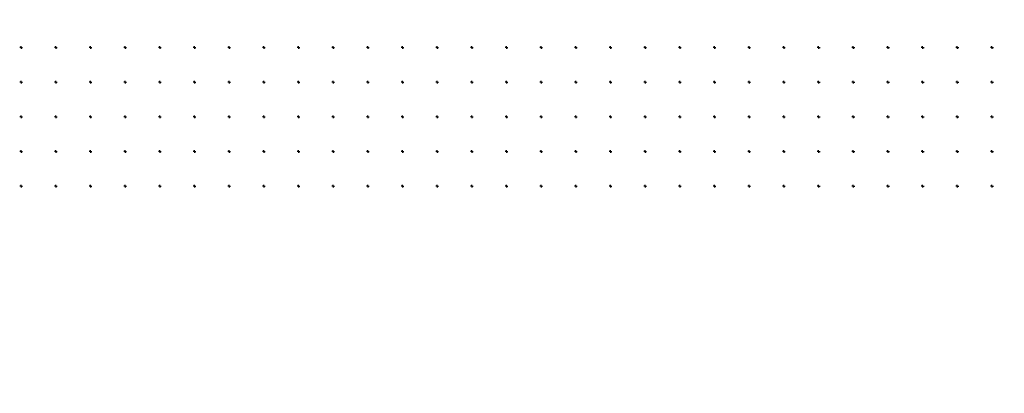
# Model space of a CAD drawing. Units: millimetres. Extents: x 371392 to 8559064, y 4752212 to 4845502.
# Drawn here: x 371392 to 377071, y 4838407 to 4840560 of the extents above; entities that cross this region are included whole.
import ezdxf

# ---------------------------------------------------------------- set-up
doc = ezdxf.new("R2010")
doc.units = ezdxf.units.MM
doc.header["$MEASUREMENT"] = 0
doc.layers.add('LAYER000', color=7, linetype='CONTINUOUS')
doc.layers.add('ramka', color=7, linetype='CONTINUOUS')

msp = doc.modelspace()

# ---------------------------------------------------------------- hatches: boundary and pattern name
at = {"layer": 'LAYER000', "linetype": 'Continuous', "true_color": 0x755c49}
h = msp.add_hatch(color=37, dxfattribs=at)
edge = h.paths.add_edge_path()
edge.add_line((374379.225, 4842593.382), (8556847.805, 4752743.102))
edge.add_line((374387.135, 4842615.477), (8556859.877, 4752780.127))
edge.add_line((374400.217, 4842652.161), (8556874.754, 4752825.756))
edge.add_line((374416.34, 4842697.37), (8556897.102, 4752894.301))
edge.add_line((374440.559, 4842765.283), (8556899.504, 4752899.699))
edge.add_line((374443.108, 4842770.614), (8556971.504, 4753120.602))
edge.add_line((374521.137, 4842989.483), (8556998.602, 4753203.801))
edge.add_line((374550.507, 4843071.917), (8557012.098, 4753245.336))
edge.add_line((374565.136, 4843113.07), (8557025.602, 4753286.898))
edge.add_line((374579.775, 4843154.251), (8557051.805, 4753367.102))
edge.add_line((374608.167, 4843233.715), (8557059.059, 4753389.363))
edge.add_line((374616.029, 4843255.771), (8557066.305, 4753411.602))
edge.add_line((374623.882, 4843277.806), (8557083.203, 4753463.602))
edge.add_line((374642.199, 4843329.328), (8557100.805, 4753517.801))
edge.add_line((374661.281, 4843383.03), (8557115.004, 4753561.801))
edge.add_line((374676.68, 4843426.629), (8557116.902, 4753568))
edge.add_line((374678.748, 4843432.774), (8557159.203, 4753697))
edge.add_line((374724.57, 4843560.579), (8557169.828, 4753729.48))
edge.add_line((374736.082, 4843592.759), (8557180.465, 4753761.996))
edge.add_line((374747.606, 4843624.975), (8557194.527, 4753804.973))
edge.add_line((374762.841, 4843667.555), (8557208.602, 4753848))
edge.add_line((374778.091, 4843710.184), (8557236.902, 4753934.5))
edge.add_line((374808.752, 4843795.885), (8557263.703, 4754016.398))
edge.add_line((374837.788, 4843877.026), (8557288.305, 4754091.398))
edge.add_line((374864.438, 4843951.332), (8557284.504, 4754092.602))
edge.add_line((374860.67, 4843952.64), (8556836.703, 4752722.199))
edge.add_line((374375.463, 4842594.884), (8556819.602, 4752689.699))
edge.add_line((374357.477, 4842562.862), (8556798.203, 4752660.898))
edge.add_line((374335.295, 4842534.654), (8556754.602, 4752616.199))
edge.add_line((374290.483, 4842491.163), (8556759.805, 4752589.699))
edge.add_line((374294.958, 4842464.527), (8556795.604, 4752648.996))
edge.add_line((374332.372, 4842522.827), (8556801.102, 4752658.102))
edge.add_line((374338.117, 4842531.78), (8556804.102, 4752662.199))
edge.add_line((374341.228, 4842535.794), (8556822.902, 4752687.5))
edge.add_line((374360.716, 4842560.573), (8556829.447, 4752699.882))
edge.add_line((374367.598, 4842572.772), (8556840.504, 4752720.801))
h = msp.add_hatch(color=37, dxfattribs=at)
edge = h.paths.add_edge_path()
edge.add_line((376566.539, 4842215.947), (8559041.804, 4752378.244))
edge.add_line((376570.52, 4842190.621), (8559059.203, 4752284.398))
edge.add_line((376585.344, 4842096.325), (8559064.305, 4752282.602))
edge.add_line((376590.395, 4842094.39), (8559041.703, 4752404.5))
edge.add_line((376571.139, 4842216.873), (8559019.902, 4752522.801))
edge.add_line((376552.585, 4842335.738), (8559006.902, 4752593))
edge.add_line((376541.511, 4842406.273), (8558997.504, 4752644))
edge.add_line((376533.512, 4842457.516), (8558983.703, 4752718.898))
edge.add_line((376521.767, 4842532.771), (8558973.004, 4752776.301))
edge.add_line((376512.643, 4842590.451), (8558950.703, 4752818.801))
edge.add_line((376491.513, 4842633.55), (8558905.203, 4752905.301))
edge.add_line((376448.395, 4842721.273), (8558861.004, 4752989.199))
edge.add_line((376406.506, 4842806.358), (8558828.203, 4753051.398))
edge.add_line((376375.419, 4842869.438), (8558745.504, 4753208.602))
edge.add_line((376297.049, 4843028.864), (8558741.805, 4753215.602))
edge.add_line((376293.542, 4843035.963), (8558689.402, 4753314.102))
edge.add_line((376243.853, 4843135.871), (8558680.504, 4753330.801))
edge.add_line((376235.414, 4843152.809), (8558625.504, 4753434.301))
edge.add_line((376183.264, 4843257.787), (8558578.203, 4753523.398))
edge.add_line((376138.417, 4843348.155), (8558546.805, 4753582.398))
edge.add_line((376108.644, 4843407.999), (8558528.305, 4753607.102))
edge.add_line((376090.826, 4843433.203), (8558437.902, 4753684.801))
edge.add_line((376002.577, 4843513.357), (8558371.805, 4753743.301))
edge.add_line((375938.1, 4843573.651), (8558303.602, 4753805))
edge.add_line((375871.606, 4843637.201), (8558288.102, 4753822.898))
edge.add_line((375856.601, 4843655.519), (8558228.703, 4753891.398))
edge.add_line((375799.095, 4843725.627), (8558222.504, 4753891.5))
edge.add_line((375792.9, 4843725.899), (8558282.004, 4753822.398))
edge.add_line((375850.491, 4843655.186), (8558306.203, 4753795.898))
edge.add_line((375873.958, 4843628.031), (8558382.203, 4753727.699))
edge.add_line((375948.068, 4843557.769), (8558438.504, 4753677.602))
edge.add_line((376002.981, 4843506.143), (8558524.703, 4753603.5))
edge.add_line((376087.126, 4843429.701), (8558542.703, 4753579.5))
edge.add_line((376104.464, 4843405.214), (8558573.805, 4753521.102))
edge.add_line((376133.957, 4843345.981), (8558601.504, 4753469))
edge.add_line((376160.222, 4843293.134), (8558621.102, 4753432))
edge.add_line((376178.8, 4843255.608), (8558633.621, 4753408.477))
edge.add_line((376190.672, 4843231.748), (8558673.305, 4753333.898))
edge.add_line((376228.302, 4843156.103), (8558735.504, 4753216.898))
edge.add_line((376287.279, 4843037.431), (8558739.102, 4753210))
edge.add_line((376290.686, 4843030.437), (8558825.602, 4753045.699))
edge.add_line((376372.662, 4842863.812), (8558858.805, 4752982.602))
edge.add_line((376404.127, 4842799.823), (8558893.004, 4752917.602))
edge.add_line((376436.536, 4842733.905), (8558910.066, 4752885.152))
edge.add_line((376452.705, 4842700.996), (8558925.895, 4752855.055))
edge.add_line((376467.704, 4842670.474), (8558940.703, 4752826.898))
edge.add_line((376481.737, 4842641.919), (8558968.203, 4752774.699))
edge.add_line((376507.8, 4842588.982), (8558977.805, 4752723.102))
edge.add_line((376515.985, 4842537.136), (8558991.902, 4752647.102))
edge.add_line((376527.997, 4842460.771), (8559001.504, 4752595.301))
edge.add_line((376536.177, 4842408.721), (8559014.602, 4752524.801))
edge.add_line((376547.34, 4842337.882), (8559036.602, 4752406.301))
edge.add_line((376566.088, 4842218.813), (8559037.131, 4752403.449))
h = msp.add_hatch(color=37, dxfattribs=at)
edge = h.paths.add_edge_path()
edge.add_line((375045.851, 4843065.047), (8557512.102, 4753266.301))
edge.add_line((375065.574, 4843120.334), (8557544.102, 4753364.5))
edge.add_line((375100.254, 4843217.629), (8557575.703, 4753461.199))
edge.add_line((375134.495, 4843313.436), (8557581.703, 4753460.699))
edge.add_line((375140.48, 4843312.771), (8557475.102, 4753133.301))
edge.add_line((375024.942, 4842988.384), (8557363.086, 4752789.586))
edge.add_line((374903.543, 4842647.834), (8557356.869, 4752770.508))
edge.add_line((374896.805, 4842628.932), (8557356.703, 4752770))
edge.add_line((374896.626, 4842628.428), (8557350.902, 4752771.602))
edge.add_line((374890.87, 4842630.189), (8557351.049, 4752772.052))
edge.add_line((374891.029, 4842630.635), (8557357.293, 4752791.206))
edge.add_line((374897.796, 4842649.612), (8557417.305, 4752975.301))
edge.add_line((374962.834, 4842832.012), (8557471.504, 4753141.602))
edge.add_line((375021.572, 4842996.782), (8557493.902, 4753210.5))
h = msp.add_hatch(color=37, dxfattribs=at)
edge = h.paths.add_edge_path()
edge.add_line((375410.556, 4842467.277), (8557874.828, 4752623.071))
edge.add_line((375410.58, 4842467.348), (8557880.267, 4752639.772))
edge.add_line((375416.475, 4842483.896), (8557986.703, 4752966.602))
edge.add_line((375531.833, 4842807.718), (8558110.203, 4753346.199))
edge.add_line((375665.695, 4843183.826), (8558115.203, 4753345.102))
edge.add_line((375670.664, 4843182.592), (8558014.703, 4753036.602))
edge.add_line((375561.742, 4842876.932), (8558013.621, 4753033.273))
edge.add_line((375560.569, 4842873.633), (8557949.805, 4752837.398))
edge.add_line((375491.407, 4842679.561), (8557884.943, 4752638.389))
edge.add_line((375421.112, 4842482.384), (8557879.504, 4752621.699))
edge.add_line((375415.217, 4842465.848), (8557877.169, 4752622.346))
edge.add_line((375412.901, 4842466.559), (8557874.805, 4752623))
h = msp.add_hatch(color=37, dxfattribs=at)
edge = h.paths.add_edge_path()
edge.add_line((374756.392, 4842666.654), (8557305.305, 4752779))
edge.add_line((374845.489, 4842638.834), (8557515.004, 4752719.699))
edge.add_line((375053.504, 4842573.805), (8557519.805, 4752718.301))
edge.add_line((375058.266, 4842572.276), (8557640.102, 4752684.301))
edge.add_line((375177.598, 4842534.99), (8557769.004, 4752647.898))
edge.add_line((375305.466, 4842495.067), (8558072.555, 4752562.124))
edge.add_line((375606.582, 4842401.002), (8558096.703, 4752555.301))
edge.add_line((375630.537, 4842393.519), (8558097.504, 4752559.801))
edge.add_line((375631.46, 4842397.996), (8557879.504, 4752621.699))
edge.add_line((375415.217, 4842465.848), (8557877.169, 4752622.346))
edge.add_line((375412.901, 4842466.559), (8557874.805, 4752623))
edge.add_line((375410.556, 4842467.277), (8557730.975, 4752663.809))
edge.add_line((375267.884, 4842512.014), (8557554.476, 4752713.886))
edge.add_line((375092.806, 4842566.913), (8557356.703, 4752770))
edge.add_line((374896.626, 4842628.428), (8557350.902, 4752771.602))
edge.add_line((374890.87, 4842630.189), (8557186.011, 4752818.395))
edge.add_line((374727.308, 4842681.485), (8557105.323, 4752841.292))
edge.add_line((374647.269, 4842706.586), (8556899.504, 4752899.699))
edge.add_line((374443.108, 4842770.614), (8556897.102, 4752894.301))
edge.add_line((374440.559, 4842765.283), (8556936.402, 4752883.199))
edge.add_line((374479.543, 4842753.108), (8557015.102, 4752861))
edge.add_line((374557.613, 4842728.76), (8557090.013, 4752839.809))
edge.add_line((374631.923, 4842705.522), (8557095.703, 4752838.199))
edge.add_line((374637.567, 4842703.757), (8557155.208, 4752821.391))
edge.add_line((374696.596, 4842685.324), (8557155.598, 4752821.281))
edge.add_line((374696.982, 4842685.203), (8557215.488, 4752804.367))

# ---------------------------------------------------------------- linework, layer by layer
at = {"layer": 'ramka', "linetype": 'Continuous', "ltscale": 200}
for p, q in [((371398, 4840400), (371392, 4840400)), ((371400, 4840402), (371400, 4840408)), ((371400, 4840398), (371400, 4840392)), ((371402, 4840400), (371408, 4840400)), ((371598, 4840400), (371592, 4840400)), ((371600, 4840402), (371600, 4840408)), ((371600, 4840398), (371600, 4840392)), ((371602, 4840400), (371608, 4840400)), ((371798, 4840400), (371792, 4840400)), ((371800, 4840402), (371800, 4840408)), ((371800, 4840398), (371800, 4840392)), ((371802, 4840400), (371808, 4840400)), ((371998, 4840400), (371992, 4840400)), ((372000, 4840402), (372000, 4840408)), ((372000, 4840398), (372000, 4840392)), ((372002, 4840400), (372008, 4840400)), ((372198, 4840400), (372192, 4840400)), ((372198, 4840400), (372192, 4840400)), ((372200, 4840402), (372200, 4840408)), ((372200, 4840402), (372200, 4840408)), ((372200, 4840398), (372200, 4840392)), ((372200, 4840398), (372200, 4840392)), ((372202, 4840400), (372208, 4840400)), ((372202, 4840400), (372208, 4840400)), ((372398, 4840400), (372392, 4840400)), ((372398, 4840400), (372392, 4840400)), ((372400, 4840402), (372400, 4840408)), ((372400, 4840402), (372400, 4840408)), ((372400, 4840398), (372400, 4840392)), ((372400, 4840398), (372400, 4840392)), ((372402, 4840400), (372408, 4840400)), ((372402, 4840400), (372408, 4840400)), ((372598, 4840400), (372592, 4840400)), ((372598, 4840400), (372592, 4840400)), ((372600, 4840402), (372600, 4840408)), ((372600, 4840402), (372600, 4840408)), ((372600, 4840398), (372600, 4840392)), ((372600, 4840398), (372600, 4840392)), ((372602, 4840400), (372608, 4840400)), ((372602, 4840400), (372608, 4840400)), ((372798, 4840400), (372792, 4840400)), ((372798, 4840400), (372792, 4840400)), ((372800, 4840402), (372800, 4840408)), ((372800, 4840402), (372800, 4840408)), ((372800, 4840398), (372800, 4840392)), ((372800, 4840398), (372800, 4840392)), ((372802, 4840400), (372808, 4840400)), ((372802, 4840400), (372808, 4840400)), ((372998, 4840400), (372992, 4840400)), ((372998, 4840400), (372992, 4840400)), ((373000, 4840402), (373000, 4840408)), ((373000, 4840402), (373000, 4840408)), ((373000, 4840398), (373000, 4840392)), ((373000, 4840398), (373000, 4840392)), ((373002, 4840400), (373008, 4840400)), ((373002, 4840400), (373008, 4840400)), ((373198, 4840400), (373192, 4840400)), ((373198, 4840400), (373192, 4840400)), ((373200, 4840402), (373200, 4840408)), ((373200, 4840402), (373200, 4840408)), ((373200, 4840398), (373200, 4840392)), ((373200, 4840398), (373200, 4840392)), ((373202, 4840400), (373208, 4840400)), ((373202, 4840400), (373208, 4840400)), ((373398, 4840400), (373392, 4840400)), ((373398, 4840400), (373392, 4840400)), ((373400, 4840402), (373400, 4840408)), ((373400, 4840402), (373400, 4840408)), ((373400, 4840398), (373400, 4840392)), ((373400, 4840398), (373400, 4840392)), ((373402, 4840400), (373408, 4840400)), ((373402, 4840400), (373408, 4840400)), ((373598, 4840400), (373592, 4840400)), ((373598, 4840400), (373592, 4840400)), ((373600, 4840402), (373600, 4840408)), ((373600, 4840402), (373600, 4840408)), ((373600, 4840398), (373600, 4840392)), ((373600, 4840398), (373600, 4840392)), ((373602, 4840400), (373608, 4840400)), ((373602, 4840400), (373608, 4840400)), ((373798, 4840400), (373792, 4840400)), ((373798, 4840400), (373792, 4840400)), ((373800, 4840402), (373800, 4840408)), ((373800, 4840402), (373800, 4840408)), ((373800, 4840398), (373800, 4840392)), ((373800, 4840398), (373800, 4840392)), ((373802, 4840400), (373808, 4840400)), ((373802, 4840400), (373808, 4840400)), ((373998, 4840400), (373992, 4840400)), ((373998, 4840400), (373992, 4840400)), ((374000, 4840402), (374000, 4840408)), ((374000, 4840402), (374000, 4840408)), ((374000, 4840398), (374000, 4840392)), ((374000, 4840398), (374000, 4840392)), ((374002, 4840400), (374008, 4840400)), ((374002, 4840400), (374008, 4840400)), ((374198, 4840400), (374192, 4840400)), ((374198, 4840400), (374192, 4840400)), ((374200, 4840402), (374200, 4840408)), ((374200, 4840402), (374200, 4840408)), ((374200, 4840398), (374200, 4840392)), ((374200, 4840398), (374200, 4840392)), ((374202, 4840400), (374208, 4840400)), ((374202, 4840400), (374208, 4840400)), ((374398, 4840400), (374392, 4840400)), ((374398, 4840400), (374392, 4840400)), ((374400, 4840402), (374400, 4840408)), ((374400, 4840402), (374400, 4840408)), ((374400, 4840398), (374400, 4840392)), ((374400, 4840398), (374400, 4840392)), ((374402, 4840400), (374408, 4840400)), ((374402, 4840400), (374408, 4840400)), ((374598, 4840400), (374592, 4840400)), ((374598, 4840400), (374592, 4840400)), ((374600, 4840402), (374600, 4840408)), ((374600, 4840402), (374600, 4840408)), ((374600, 4840398), (374600, 4840392)), ((374600, 4840398), (374600, 4840392)), ((374602, 4840400), (374608, 4840400)), ((374602, 4840400), (374608, 4840400)), ((374798, 4840400), (374792, 4840400)), ((374798, 4840400), (374792, 4840400)), ((374800, 4840402), (374800, 4840408)), ((374800, 4840402), (374800, 4840408)), ((374800, 4840398), (374800, 4840392)), ((374800, 4840398), (374800, 4840392)), ((374802, 4840400), (374808, 4840400)), ((374802, 4840400), (374808, 4840400)), ((374998, 4840400), (374992, 4840400)), ((374998, 4840400), (374992, 4840400)), ((375000, 4840402), (375000, 4840408)), ((375000, 4840402), (375000, 4840408)), ((375000, 4840398), (375000, 4840392)), ((375000, 4840398), (375000, 4840392)), ((375002, 4840400), (375008, 4840400)), ((375002, 4840400), (375008, 4840400)), ((375198, 4840400), (375192, 4840400)), ((375198, 4840400), (375192, 4840400)), ((375200, 4840402), (375200, 4840408)), ((375200, 4840402), (375200, 4840408)), ((375200, 4840398), (375200, 4840392)), ((375200, 4840398), (375200, 4840392)), ((375202, 4840400), (375208, 4840400)), ((375202, 4840400), (375208, 4840400)), ((375398, 4840400), (375392, 4840400)), ((375398, 4840400), (375392, 4840400)), ((375400, 4840402), (375400, 4840408)), ((375400, 4840402), (375400, 4840408)), ((375400, 4840398), (375400, 4840392)), ((375400, 4840398), (375400, 4840392)), ((375402, 4840400), (375408, 4840400)), ((375402, 4840400), (375408, 4840400)), ((375598, 4840400), (375592, 4840400)), ((375598, 4840400), (375592, 4840400)), ((375600, 4840402), (375600, 4840408)), ((375600, 4840402), (375600, 4840408)), ((375600, 4840398), (375600, 4840392)), ((375600, 4840398), (375600, 4840392)), ((375602, 4840400), (375608, 4840400)), ((375602, 4840400), (375608, 4840400)), ((375798, 4840400), (375792, 4840400)), ((375798, 4840400), (375792, 4840400)), ((375800, 4840402), (375800, 4840408)), ((375800, 4840402), (375800, 4840408)), ((375800, 4840398), (375800, 4840392)), ((375800, 4840398), (375800, 4840392)), ((375802, 4840400), (375808, 4840400)), ((375802, 4840400), (375808, 4840400)), ((375998, 4840400), (375992, 4840400)), ((375998, 4840400), (375992, 4840400)), ((376000, 4840402), (376000, 4840408)), ((376000, 4840402), (376000, 4840408)), ((376000, 4840398), (376000, 4840392)), ((376000, 4840398), (376000, 4840392)), ((376002, 4840400), (376008, 4840400)), ((376002, 4840400), (376008, 4840400)), ((376198, 4840400), (376192, 4840400)), ((376198, 4840400), (376192, 4840400)), ((376200, 4840402), (376200, 4840408)), ((376200, 4840402), (376200, 4840408)), ((376200, 4840398), (376200, 4840392)), ((376200, 4840398), (376200, 4840392)), ((376202, 4840400), (376208, 4840400)), ((376202, 4840400), (376208, 4840400)), ((376398, 4840400), (376392, 4840400)), ((376398, 4840400), (376392, 4840400)), ((376400, 4840402), (376400, 4840408)), ((376400, 4840402), (376400, 4840408)), ((376400, 4840398), (376400, 4840392)), ((376400, 4840398), (376400, 4840392)), ((376402, 4840400), (376408, 4840400)), ((376402, 4840400), (376408, 4840400)), ((376598, 4840400), (376592, 4840400)), ((376598, 4840400), (376592, 4840400)), ((376600, 4840402), (376600, 4840408)), ((376600, 4840402), (376600, 4840408)), ((376600, 4840398), (376600, 4840392)), ((376600, 4840398), (376600, 4840392)), ((376602, 4840400), (376608, 4840400)), ((376602, 4840400), (376608, 4840400)), ((376798, 4840400), (376792, 4840400)), ((376798, 4840400), (376792, 4840400)), ((376798, 4840400), (376792, 4840400)), ((376800, 4840402), (376800, 4840408)), ((376800, 4840402), (376800, 4840408)), ((376800, 4840402), (376800, 4840408)), ((376800, 4840398), (376800, 4840392)), ((376800, 4840398), (376800, 4840392)), ((376800, 4840398), (376800, 4840392)), ((376802, 4840400), (376808, 4840400)), ((376802, 4840400), (376808, 4840400)), ((376802, 4840400), (376808, 4840400)), ((376998, 4840400), (376992, 4840400)), ((376998, 4840400), (376992, 4840400)), ((376998, 4840400), (376992, 4840400)), ((377000, 4840402), (377000, 4840408)), ((377000, 4840402), (377000, 4840408)), ((377000, 4840402), (377000, 4840408)), ((377000, 4840398), (377000, 4840392)), ((377000, 4840398), (377000, 4840392)), ((377000, 4840398), (377000, 4840392)), ((377002, 4840400), (377008, 4840400)), ((377002, 4840400), (377008, 4840400)), ((377002, 4840400), (377008, 4840400)), ((371398, 4840200), (371392, 4840200)), ((371400, 4840202), (371400, 4840208)), ((371400, 4840198), (371400, 4840192)), ((371402, 4840200), (371408, 4840200)), ((371598, 4840200), (371592, 4840200)), ((371600, 4840202), (371600, 4840208)), ((371600, 4840198), (371600, 4840192)), ((371602, 4840200), (371608, 4840200)), ((371798, 4840200), (371792, 4840200)), ((371800, 4840202), (371800, 4840208)), ((371800, 4840198), (371800, 4840192)), ((371802, 4840200), (371808, 4840200)), ((371998, 4840200), (371992, 4840200)), ((372000, 4840202), (372000, 4840208)), ((372000, 4840198), (372000, 4840192)), ((372002, 4840200), (372008, 4840200)), ((372198, 4840200), (372192, 4840200)), ((372198, 4840200), (372192, 4840200)), ((372200, 4840202), (372200, 4840208)), ((372200, 4840202), (372200, 4840208)), ((372200, 4840198), (372200, 4840192)), ((372200, 4840198), (372200, 4840192)), ((372202, 4840200), (372208, 4840200)), ((372202, 4840200), (372208, 4840200)), ((372398, 4840200), (372392, 4840200)), ((372398, 4840200), (372392, 4840200)), ((372400, 4840202), (372400, 4840208)), ((372400, 4840202), (372400, 4840208)), ((372400, 4840198), (372400, 4840192)), ((372400, 4840198), (372400, 4840192)), ((372402, 4840200), (372408, 4840200)), ((372402, 4840200), (372408, 4840200)), ((372598, 4840200), (372592, 4840200)), ((372598, 4840200), (372592, 4840200)), ((372600, 4840202), (372600, 4840208)), ((372600, 4840202), (372600, 4840208)), ((372600, 4840198), (372600, 4840192)), ((372600, 4840198), (372600, 4840192)), ((372602, 4840200), (372608, 4840200)), ((372602, 4840200), (372608, 4840200)), ((372798, 4840200), (372792, 4840200)), ((372798, 4840200), (372792, 4840200)), ((372800, 4840202), (372800, 4840208)), ((372800, 4840202), (372800, 4840208)), ((372800, 4840198), (372800, 4840192)), ((372800, 4840198), (372800, 4840192)), ((372802, 4840200), (372808, 4840200)), ((372802, 4840200), (372808, 4840200)), ((372998, 4840200), (372992, 4840200)), ((372998, 4840200), (372992, 4840200)), ((373000, 4840202), (373000, 4840208)), ((373000, 4840202), (373000, 4840208)), ((373000, 4840198), (373000, 4840192)), ((373000, 4840198), (373000, 4840192)), ((373002, 4840200), (373008, 4840200)), ((373002, 4840200), (373008, 4840200)), ((373198, 4840200), (373192, 4840200)), ((373198, 4840200), (373192, 4840200)), ((373200, 4840202), (373200, 4840208)), ((373200, 4840202), (373200, 4840208)), ((373200, 4840198), (373200, 4840192)), ((373200, 4840198), (373200, 4840192)), ((373202, 4840200), (373208, 4840200)), ((373202, 4840200), (373208, 4840200)), ((373398, 4840200), (373392, 4840200)), ((373398, 4840200), (373392, 4840200)), ((373400, 4840202), (373400, 4840208)), ((373400, 4840202), (373400, 4840208)), ((373400, 4840198), (373400, 4840192)), ((373400, 4840198), (373400, 4840192)), ((373402, 4840200), (373408, 4840200)), ((373402, 4840200), (373408, 4840200)), ((373598, 4840200), (373592, 4840200)), ((373598, 4840200), (373592, 4840200)), ((373600, 4840202), (373600, 4840208)), ((373600, 4840202), (373600, 4840208)), ((373600, 4840198), (373600, 4840192)), ((373600, 4840198), (373600, 4840192)), ((373602, 4840200), (373608, 4840200)), ((373602, 4840200), (373608, 4840200)), ((373798, 4840200), (373792, 4840200)), ((373798, 4840200), (373792, 4840200)), ((373800, 4840202), (373800, 4840208)), ((373800, 4840202), (373800, 4840208)), ((373800, 4840198), (373800, 4840192)), ((373800, 4840198), (373800, 4840192)), ((373802, 4840200), (373808, 4840200)), ((373802, 4840200), (373808, 4840200)), ((373998, 4840200), (373992, 4840200)), ((373998, 4840200), (373992, 4840200)), ((374000, 4840202), (374000, 4840208)), ((374000, 4840202), (374000, 4840208)), ((374000, 4840198), (374000, 4840192)), ((374000, 4840198), (374000, 4840192)), ((374002, 4840200), (374008, 4840200)), ((374002, 4840200), (374008, 4840200)), ((374198, 4840200), (374192, 4840200)), ((374198, 4840200), (374192, 4840200)), ((374200, 4840202), (374200, 4840208)), ((374200, 4840202), (374200, 4840208)), ((374200, 4840198), (374200, 4840192)), ((374200, 4840198), (374200, 4840192)), ((374202, 4840200), (374208, 4840200)), ((374202, 4840200), (374208, 4840200)), ((374398, 4840200), (374392, 4840200)), ((374398, 4840200), (374392, 4840200)), ((374400, 4840202), (374400, 4840208)), ((374400, 4840202), (374400, 4840208)), ((374400, 4840198), (374400, 4840192)), ((374400, 4840198), (374400, 4840192)), ((374402, 4840200), (374408, 4840200)), ((374402, 4840200), (374408, 4840200)), ((374598, 4840200), (374592, 4840200)), ((374598, 4840200), (374592, 4840200)), ((374600, 4840202), (374600, 4840208)), ((374600, 4840202), (374600, 4840208)), ((374600, 4840198), (374600, 4840192)), ((374600, 4840198), (374600, 4840192)), ((374602, 4840200), (374608, 4840200)), ((374602, 4840200), (374608, 4840200)), ((374798, 4840200), (374792, 4840200)), ((374798, 4840200), (374792, 4840200)), ((374800, 4840202), (374800, 4840208)), ((374800, 4840202), (374800, 4840208)), ((374800, 4840198), (374800, 4840192)), ((374800, 4840198), (374800, 4840192)), ((374802, 4840200), (374808, 4840200)), ((374802, 4840200), (374808, 4840200)), ((374998, 4840200), (374992, 4840200)), ((374998, 4840200), (374992, 4840200)), ((375000, 4840202), (375000, 4840208)), ((375000, 4840202), (375000, 4840208)), ((375000, 4840198), (375000, 4840192)), ((375000, 4840198), (375000, 4840192)), ((375002, 4840200), (375008, 4840200)), ((375002, 4840200), (375008, 4840200)), ((375198, 4840200), (375192, 4840200)), ((375198, 4840200), (375192, 4840200)), ((375200, 4840202), (375200, 4840208)), ((375200, 4840202), (375200, 4840208)), ((375200, 4840198), (375200, 4840192)), ((375200, 4840198), (375200, 4840192)), ((375202, 4840200), (375208, 4840200)), ((375202, 4840200), (375208, 4840200)), ((375398, 4840200), (375392, 4840200)), ((375398, 4840200), (375392, 4840200)), ((375400, 4840202), (375400, 4840208)), ((375400, 4840202), (375400, 4840208)), ((375400, 4840198), (375400, 4840192)), ((375400, 4840198), (375400, 4840192)), ((375402, 4840200), (375408, 4840200)), ((375402, 4840200), (375408, 4840200)), ((375598, 4840200), (375592, 4840200)), ((375598, 4840200), (375592, 4840200)), ((375600, 4840202), (375600, 4840208)), ((375600, 4840202), (375600, 4840208)), ((375600, 4840198), (375600, 4840192)), ((375600, 4840198), (375600, 4840192)), ((375602, 4840200), (375608, 4840200)), ((375602, 4840200), (375608, 4840200)), ((375798, 4840200), (375792, 4840200)), ((375798, 4840200), (375792, 4840200)), ((375800, 4840202), (375800, 4840208)), ((375800, 4840202), (375800, 4840208)), ((375800, 4840198), (375800, 4840192)), ((375800, 4840198), (375800, 4840192)), ((375802, 4840200), (375808, 4840200)), ((375802, 4840200), (375808, 4840200)), ((375998, 4840200), (375992, 4840200)), ((375998, 4840200), (375992, 4840200)), ((376000, 4840202), (376000, 4840208)), ((376000, 4840202), (376000, 4840208)), ((376000, 4840198), (376000, 4840192)), ((376000, 4840198), (376000, 4840192)), ((376002, 4840200), (376008, 4840200)), ((376002, 4840200), (376008, 4840200)), ((376198, 4840200), (376192, 4840200)), ((376198, 4840200), (376192, 4840200)), ((376200, 4840202), (376200, 4840208)), ((376200, 4840202), (376200, 4840208)), ((376200, 4840198), (376200, 4840192)), ((376200, 4840198), (376200, 4840192)), ((376202, 4840200), (376208, 4840200)), ((376202, 4840200), (376208, 4840200)), ((376398, 4840200), (376392, 4840200)), ((376398, 4840200), (376392, 4840200)), ((376400, 4840202), (376400, 4840208)), ((376400, 4840202), (376400, 4840208)), ((376400, 4840198), (376400, 4840192)), ((376400, 4840198), (376400, 4840192)), ((376402, 4840200), (376408, 4840200)), ((376402, 4840200), (376408, 4840200)), ((376598, 4840200), (376592, 4840200)), ((376598, 4840200), (376592, 4840200)), ((376600, 4840202), (376600, 4840208)), ((376600, 4840202), (376600, 4840208)), ((376600, 4840198), (376600, 4840192)), ((376600, 4840198), (376600, 4840192)), ((376602, 4840200), (376608, 4840200)), ((376602, 4840200), (376608, 4840200)), ((376798, 4840200), (376792, 4840200)), ((376798, 4840200), (376792, 4840200)), ((376798, 4840200), (376792, 4840200)), ((376800, 4840202), (376800, 4840208)), ((376800, 4840202), (376800, 4840208)), ((376800, 4840202), (376800, 4840208)), ((376800, 4840198), (376800, 4840192)), ((376800, 4840198), (376800, 4840192)), ((376800, 4840198), (376800, 4840192)), ((376802, 4840200), (376808, 4840200)), ((376802, 4840200), (376808, 4840200)), ((376802, 4840200), (376808, 4840200)), ((376998, 4840200), (376992, 4840200)), ((376998, 4840200), (376992, 4840200)), ((376998, 4840200), (376992, 4840200)), ((377000, 4840202), (377000, 4840208)), ((377000, 4840202), (377000, 4840208)), ((377000, 4840202), (377000, 4840208)), ((377000, 4840198), (377000, 4840192)), ((377000, 4840198), (377000, 4840192)), ((377000, 4840198), (377000, 4840192)), ((377002, 4840200), (377008, 4840200)), ((377002, 4840200), (377008, 4840200)), ((377002, 4840200), (377008, 4840200)), ((371398, 4840000), (371392, 4840000)), ((371400, 4840002), (371400, 4840008)), ((371400, 4839998), (371400, 4839992)), ((371402, 4840000), (371408, 4840000)), ((371598, 4840000), (371592, 4840000)), ((371600, 4840002), (371600, 4840008)), ((371600, 4839998), (371600, 4839992)), ((371602, 4840000), (371608, 4840000)), ((371798, 4840000), (371792, 4840000)), ((371800, 4840002), (371800, 4840008)), ((371800, 4839998), (371800, 4839992)), ((371802, 4840000), (371808, 4840000)), ((371998, 4840000), (371992, 4840000)), ((372000, 4840002), (372000, 4840008)), ((372000, 4839998), (372000, 4839992)), ((372002, 4840000), (372008, 4840000)), ((372198, 4840000), (372192, 4840000)), ((372198, 4840000), (372192, 4840000)), ((372200, 4840002), (372200, 4840008)), ((372200, 4840002), (372200, 4840008)), ((372200, 4839998), (372200, 4839992)), ((372200, 4839998), (372200, 4839992)), ((372202, 4840000), (372208, 4840000)), ((372202, 4840000), (372208, 4840000)), ((372398, 4840000), (372392, 4840000)), ((372398, 4840000), (372392, 4840000)), ((372400, 4840002), (372400, 4840008)), ((372400, 4840002), (372400, 4840008)), ((372400, 4839998), (372400, 4839992)), ((372400, 4839998), (372400, 4839992)), ((372402, 4840000), (372408, 4840000)), ((372402, 4840000), (372408, 4840000)), ((372598, 4840000), (372592, 4840000)), ((372598, 4840000), (372592, 4840000)), ((372600, 4840002), (372600, 4840008)), ((372600, 4840002), (372600, 4840008)), ((372600, 4839998), (372600, 4839992)), ((372600, 4839998), (372600, 4839992)), ((372602, 4840000), (372608, 4840000)), ((372602, 4840000), (372608, 4840000)), ((372798, 4840000), (372792, 4840000)), ((372798, 4840000), (372792, 4840000)), ((372800, 4840002), (372800, 4840008)), ((372800, 4840002), (372800, 4840008)), ((372800, 4839998), (372800, 4839992)), ((372800, 4839998), (372800, 4839992)), ((372802, 4840000), (372808, 4840000)), ((372802, 4840000), (372808, 4840000)), ((372998, 4840000), (372992, 4840000)), ((372998, 4840000), (372992, 4840000)), ((373000, 4840002), (373000, 4840008)), ((373000, 4840002), (373000, 4840008)), ((373000, 4839998), (373000, 4839992)), ((373000, 4839998), (373000, 4839992)), ((373002, 4840000), (373008, 4840000)), ((373002, 4840000), (373008, 4840000)), ((373198, 4840000), (373192, 4840000)), ((373198, 4840000), (373192, 4840000)), ((373200, 4840002), (373200, 4840008)), ((373200, 4840002), (373200, 4840008)), ((373200, 4839998), (373200, 4839992)), ((373200, 4839998), (373200, 4839992)), ((373202, 4840000), (373208, 4840000)), ((373202, 4840000), (373208, 4840000)), ((373398, 4840000), (373392, 4840000)), ((373398, 4840000), (373392, 4840000)), ((373400, 4840002), (373400, 4840008)), ((373400, 4840002), (373400, 4840008)), ((373400, 4839998), (373400, 4839992)), ((373400, 4839998), (373400, 4839992)), ((373402, 4840000), (373408, 4840000)), ((373402, 4840000), (373408, 4840000)), ((373598, 4840000), (373592, 4840000)), ((373598, 4840000), (373592, 4840000)), ((373600, 4840002), (373600, 4840008)), ((373600, 4840002), (373600, 4840008)), ((373600, 4839998), (373600, 4839992)), ((373600, 4839998), (373600, 4839992)), ((373602, 4840000), (373608, 4840000)), ((373602, 4840000), (373608, 4840000)), ((373798, 4840000), (373792, 4840000)), ((373798, 4840000), (373792, 4840000)), ((373800, 4840002), (373800, 4840008)), ((373800, 4840002), (373800, 4840008)), ((373800, 4839998), (373800, 4839992)), ((373800, 4839998), (373800, 4839992)), ((373802, 4840000), (373808, 4840000)), ((373802, 4840000), (373808, 4840000)), ((373998, 4840000), (373992, 4840000)), ((373998, 4840000), (373992, 4840000)), ((374000, 4840002), (374000, 4840008)), ((374000, 4840002), (374000, 4840008)), ((374000, 4839998), (374000, 4839992)), ((374000, 4839998), (374000, 4839992)), ((374002, 4840000), (374008, 4840000)), ((374002, 4840000), (374008, 4840000)), ((374198, 4840000), (374192, 4840000)), ((374198, 4840000), (374192, 4840000)), ((374200, 4840002), (374200, 4840008)), ((374200, 4840002), (374200, 4840008)), ((374200, 4839998), (374200, 4839992)), ((374200, 4839998), (374200, 4839992)), ((374202, 4840000), (374208, 4840000)), ((374202, 4840000), (374208, 4840000)), ((374398, 4840000), (374392, 4840000)), ((374398, 4840000), (374392, 4840000)), ((374400, 4840002), (374400, 4840008)), ((374400, 4840002), (374400, 4840008)), ((374400, 4839998), (374400, 4839992)), ((374400, 4839998), (374400, 4839992)), ((374402, 4840000), (374408, 4840000)), ((374402, 4840000), (374408, 4840000)), ((374598, 4840000), (374592, 4840000)), ((374598, 4840000), (374592, 4840000)), ((374600, 4840002), (374600, 4840008)), ((374600, 4840002), (374600, 4840008)), ((374600, 4839998), (374600, 4839992)), ((374600, 4839998), (374600, 4839992)), ((374602, 4840000), (374608, 4840000)), ((374602, 4840000), (374608, 4840000)), ((374798, 4840000), (374792, 4840000)), ((374798, 4840000), (374792, 4840000)), ((374800, 4840002), (374800, 4840008)), ((374800, 4840002), (374800, 4840008)), ((374800, 4839998), (374800, 4839992)), ((374800, 4839998), (374800, 4839992)), ((374802, 4840000), (374808, 4840000)), ((374802, 4840000), (374808, 4840000)), ((374998, 4840000), (374992, 4840000)), ((374998, 4840000), (374992, 4840000)), ((375000, 4840002), (375000, 4840008)), ((375000, 4840002), (375000, 4840008)), ((375000, 4839998), (375000, 4839992)), ((375000, 4839998), (375000, 4839992)), ((375002, 4840000), (375008, 4840000)), ((375002, 4840000), (375008, 4840000)), ((375198, 4840000), (375192, 4840000)), ((375198, 4840000), (375192, 4840000)), ((375200, 4840002), (375200, 4840008)), ((375200, 4840002), (375200, 4840008)), ((375200, 4839998), (375200, 4839992)), ((375200, 4839998), (375200, 4839992)), ((375202, 4840000), (375208, 4840000)), ((375202, 4840000), (375208, 4840000)), ((375398, 4840000), (375392, 4840000)), ((375398, 4840000), (375392, 4840000)), ((375400, 4840002), (375400, 4840008)), ((375400, 4840002), (375400, 4840008)), ((375400, 4839998), (375400, 4839992)), ((375400, 4839998), (375400, 4839992)), ((375402, 4840000), (375408, 4840000)), ((375402, 4840000), (375408, 4840000)), ((375598, 4840000), (375592, 4840000)), ((375598, 4840000), (375592, 4840000)), ((375600, 4840002), (375600, 4840008)), ((375600, 4840002), (375600, 4840008)), ((375600, 4839998), (375600, 4839992)), ((375600, 4839998), (375600, 4839992)), ((375602, 4840000), (375608, 4840000)), ((375602, 4840000), (375608, 4840000)), ((375798, 4840000), (375792, 4840000)), ((375798, 4840000), (375792, 4840000)), ((375800, 4840002), (375800, 4840008)), ((375800, 4840002), (375800, 4840008)), ((375800, 4839998), (375800, 4839992)), ((375800, 4839998), (375800, 4839992)), ((375802, 4840000), (375808, 4840000)), ((375802, 4840000), (375808, 4840000)), ((375998, 4840000), (375992, 4840000)), ((375998, 4840000), (375992, 4840000)), ((376000, 4840002), (376000, 4840008)), ((376000, 4840002), (376000, 4840008)), ((376000, 4839998), (376000, 4839992)), ((376000, 4839998), (376000, 4839992)), ((376002, 4840000), (376008, 4840000)), ((376002, 4840000), (376008, 4840000)), ((376198, 4840000), (376192, 4840000)), ((376198, 4840000), (376192, 4840000)), ((376200, 4840002), (376200, 4840008)), ((376200, 4840002), (376200, 4840008)), ((376200, 4839998), (376200, 4839992)), ((376200, 4839998), (376200, 4839992)), ((376202, 4840000), (376208, 4840000)), ((376202, 4840000), (376208, 4840000)), ((376398, 4840000), (376392, 4840000)), ((376398, 4840000), (376392, 4840000)), ((376400, 4840002), (376400, 4840008)), ((376400, 4840002), (376400, 4840008)), ((376400, 4839998), (376400, 4839992)), ((376400, 4839998), (376400, 4839992)), ((376402, 4840000), (376408, 4840000)), ((376402, 4840000), (376408, 4840000)), ((376598, 4840000), (376592, 4840000)), ((376598, 4840000), (376592, 4840000)), ((376600, 4840002), (376600, 4840008)), ((376600, 4840002), (376600, 4840008)), ((376600, 4839998), (376600, 4839992)), ((376600, 4839998), (376600, 4839992)), ((376602, 4840000), (376608, 4840000)), ((376602, 4840000), (376608, 4840000)), ((376798, 4840000), (376792, 4840000)), ((376798, 4840000), (376792, 4840000)), ((376798, 4840000), (376792, 4840000)), ((376800, 4840002), (376800, 4840008)), ((376800, 4840002), (376800, 4840008)), ((376800, 4840002), (376800, 4840008)), ((376800, 4839998), (376800, 4839992)), ((376800, 4839998), (376800, 4839992)), ((376800, 4839998), (376800, 4839992)), ((376802, 4840000), (376808, 4840000)), ((376802, 4840000), (376808, 4840000)), ((376802, 4840000), (376808, 4840000)), ((376998, 4840000), (376992, 4840000)), ((376998, 4840000), (376992, 4840000)), ((376998, 4840000), (376992, 4840000)), ((377000, 4840002), (377000, 4840008)), ((377000, 4840002), (377000, 4840008)), ((377000, 4840002), (377000, 4840008)), ((377000, 4839998), (377000, 4839992)), ((377000, 4839998), (377000, 4839992)), ((377000, 4839998), (377000, 4839992)), ((377002, 4840000), (377008, 4840000)), ((377002, 4840000), (377008, 4840000)), ((377002, 4840000), (377008, 4840000)), ((371398, 4839800), (371392, 4839800)), ((371400, 4839802), (371400, 4839808)), ((371400, 4839798), (371400, 4839792)), ((371402, 4839800), (371408, 4839800)), ((371598, 4839800), (371592, 4839800)), ((371600, 4839802), (371600, 4839808)), ((371600, 4839798), (371600, 4839792)), ((371602, 4839800), (371608, 4839800)), ((371798, 4839800), (371792, 4839800)), ((371800, 4839802), (371800, 4839808)), ((371800, 4839798), (371800, 4839792)), ((371802, 4839800), (371808, 4839800)), ((371998, 4839800), (371992, 4839800)), ((372000, 4839802), (372000, 4839808)), ((372000, 4839798), (372000, 4839792)), ((372002, 4839800), (372008, 4839800)), ((372198, 4839800), (372192, 4839800)), ((372198, 4839800), (372192, 4839800)), ((372200, 4839802), (372200, 4839808)), ((372200, 4839802), (372200, 4839808)), ((372200, 4839798), (372200, 4839792)), ((372200, 4839798), (372200, 4839792)), ((372202, 4839800), (372208, 4839800)), ((372202, 4839800), (372208, 4839800)), ((372398, 4839800), (372392, 4839800)), ((372398, 4839800), (372392, 4839800)), ((372400, 4839802), (372400, 4839808)), ((372400, 4839802), (372400, 4839808)), ((372400, 4839798), (372400, 4839792)), ((372400, 4839798), (372400, 4839792)), ((372402, 4839800), (372408, 4839800)), ((372402, 4839800), (372408, 4839800)), ((372598, 4839800), (372592, 4839800)), ((372598, 4839800), (372592, 4839800)), ((372600, 4839802), (372600, 4839808)), ((372600, 4839802), (372600, 4839808)), ((372600, 4839798), (372600, 4839792)), ((372600, 4839798), (372600, 4839792)), ((372602, 4839800), (372608, 4839800)), ((372602, 4839800), (372608, 4839800)), ((372798, 4839800), (372792, 4839800)), ((372798, 4839800), (372792, 4839800)), ((372800, 4839802), (372800, 4839808)), ((372800, 4839802), (372800, 4839808)), ((372800, 4839798), (372800, 4839792)), ((372800, 4839798), (372800, 4839792)), ((372802, 4839800), (372808, 4839800)), ((372802, 4839800), (372808, 4839800)), ((372998, 4839800), (372992, 4839800)), ((372998, 4839800), (372992, 4839800)), ((373000, 4839802), (373000, 4839808)), ((373000, 4839802), (373000, 4839808)), ((373000, 4839798), (373000, 4839792)), ((373000, 4839798), (373000, 4839792)), ((373002, 4839800), (373008, 4839800)), ((373002, 4839800), (373008, 4839800)), ((373198, 4839800), (373192, 4839800)), ((373198, 4839800), (373192, 4839800)), ((373200, 4839802), (373200, 4839808)), ((373200, 4839802), (373200, 4839808)), ((373200, 4839798), (373200, 4839792)), ((373200, 4839798), (373200, 4839792)), ((373202, 4839800), (373208, 4839800)), ((373202, 4839800), (373208, 4839800)), ((373398, 4839800), (373392, 4839800)), ((373398, 4839800), (373392, 4839800)), ((373400, 4839802), (373400, 4839808)), ((373400, 4839802), (373400, 4839808)), ((373400, 4839798), (373400, 4839792)), ((373400, 4839798), (373400, 4839792)), ((373402, 4839800), (373408, 4839800)), ((373402, 4839800), (373408, 4839800)), ((373598, 4839800), (373592, 4839800)), ((373598, 4839800), (373592, 4839800)), ((373600, 4839802), (373600, 4839808)), ((373600, 4839802), (373600, 4839808)), ((373600, 4839798), (373600, 4839792)), ((373600, 4839798), (373600, 4839792)), ((373602, 4839800), (373608, 4839800)), ((373602, 4839800), (373608, 4839800)), ((373798, 4839800), (373792, 4839800)), ((373798, 4839800), (373792, 4839800)), ((373800, 4839802), (373800, 4839808)), ((373800, 4839802), (373800, 4839808)), ((373800, 4839798), (373800, 4839792)), ((373800, 4839798), (373800, 4839792)), ((373802, 4839800), (373808, 4839800)), ((373802, 4839800), (373808, 4839800)), ((373998, 4839800), (373992, 4839800)), ((373998, 4839800), (373992, 4839800)), ((374000, 4839802), (374000, 4839808)), ((374000, 4839802), (374000, 4839808)), ((374000, 4839798), (374000, 4839792)), ((374000, 4839798), (374000, 4839792)), ((374002, 4839800), (374008, 4839800)), ((374002, 4839800), (374008, 4839800)), ((374198, 4839800), (374192, 4839800)), ((374198, 4839800), (374192, 4839800)), ((374200, 4839802), (374200, 4839808)), ((374200, 4839802), (374200, 4839808)), ((374200, 4839798), (374200, 4839792)), ((374200, 4839798), (374200, 4839792)), ((374202, 4839800), (374208, 4839800)), ((374202, 4839800), (374208, 4839800)), ((374398, 4839800), (374392, 4839800)), ((374398, 4839800), (374392, 4839800)), ((374400, 4839802), (374400, 4839808)), ((374400, 4839802), (374400, 4839808)), ((374400, 4839798), (374400, 4839792)), ((374400, 4839798), (374400, 4839792)), ((374402, 4839800), (374408, 4839800)), ((374402, 4839800), (374408, 4839800)), ((374598, 4839800), (374592, 4839800)), ((374598, 4839800), (374592, 4839800)), ((374600, 4839802), (374600, 4839808)), ((374600, 4839802), (374600, 4839808)), ((374600, 4839798), (374600, 4839792)), ((374600, 4839798), (374600, 4839792)), ((374602, 4839800), (374608, 4839800)), ((374602, 4839800), (374608, 4839800)), ((374798, 4839800), (374792, 4839800)), ((374798, 4839800), (374792, 4839800)), ((374800, 4839802), (374800, 4839808)), ((374800, 4839802), (374800, 4839808)), ((374800, 4839798), (374800, 4839792)), ((374800, 4839798), (374800, 4839792)), ((374802, 4839800), (374808, 4839800)), ((374802, 4839800), (374808, 4839800)), ((374998, 4839800), (374992, 4839800)), ((374998, 4839800), (374992, 4839800)), ((375000, 4839802), (375000, 4839808)), ((375000, 4839802), (375000, 4839808)), ((375000, 4839798), (375000, 4839792)), ((375000, 4839798), (375000, 4839792)), ((375002, 4839800), (375008, 4839800)), ((375002, 4839800), (375008, 4839800)), ((375198, 4839800), (375192, 4839800)), ((375198, 4839800), (375192, 4839800)), ((375200, 4839802), (375200, 4839808)), ((375200, 4839802), (375200, 4839808)), ((375200, 4839798), (375200, 4839792)), ((375200, 4839798), (375200, 4839792)), ((375202, 4839800), (375208, 4839800)), ((375202, 4839800), (375208, 4839800)), ((375398, 4839800), (375392, 4839800)), ((375398, 4839800), (375392, 4839800)), ((375400, 4839802), (375400, 4839808)), ((375400, 4839802), (375400, 4839808)), ((375400, 4839798), (375400, 4839792)), ((375400, 4839798), (375400, 4839792)), ((375402, 4839800), (375408, 4839800)), ((375402, 4839800), (375408, 4839800)), ((375598, 4839800), (375592, 4839800)), ((375598, 4839800), (375592, 4839800)), ((375600, 4839802), (375600, 4839808)), ((375600, 4839802), (375600, 4839808)), ((375600, 4839798), (375600, 4839792)), ((375600, 4839798), (375600, 4839792)), ((375602, 4839800), (375608, 4839800)), ((375602, 4839800), (375608, 4839800)), ((375798, 4839800), (375792, 4839800)), ((375798, 4839800), (375792, 4839800)), ((375800, 4839802), (375800, 4839808)), ((375800, 4839802), (375800, 4839808)), ((375800, 4839798), (375800, 4839792)), ((375800, 4839798), (375800, 4839792)), ((375802, 4839800), (375808, 4839800)), ((375802, 4839800), (375808, 4839800)), ((375998, 4839800), (375992, 4839800)), ((375998, 4839800), (375992, 4839800)), ((376000, 4839802), (376000, 4839808)), ((376000, 4839802), (376000, 4839808)), ((376000, 4839798), (376000, 4839792)), ((376000, 4839798), (376000, 4839792)), ((376002, 4839800), (376008, 4839800)), ((376002, 4839800), (376008, 4839800)), ((376198, 4839800), (376192, 4839800)), ((376198, 4839800), (376192, 4839800)), ((376200, 4839802), (376200, 4839808)), ((376200, 4839802), (376200, 4839808)), ((376200, 4839798), (376200, 4839792)), ((376200, 4839798), (376200, 4839792)), ((376202, 4839800), (376208, 4839800)), ((376202, 4839800), (376208, 4839800)), ((376398, 4839800), (376392, 4839800)), ((376398, 4839800), (376392, 4839800)), ((376400, 4839802), (376400, 4839808)), ((376400, 4839802), (376400, 4839808)), ((376400, 4839798), (376400, 4839792)), ((376400, 4839798), (376400, 4839792)), ((376402, 4839800), (376408, 4839800)), ((376402, 4839800), (376408, 4839800)), ((376598, 4839800), (376592, 4839800)), ((376598, 4839800), (376592, 4839800)), ((376600, 4839802), (376600, 4839808)), ((376600, 4839802), (376600, 4839808)), ((376600, 4839798), (376600, 4839792)), ((376600, 4839798), (376600, 4839792)), ((376602, 4839800), (376608, 4839800)), ((376602, 4839800), (376608, 4839800)), ((376798, 4839800), (376792, 4839800)), ((376798, 4839800), (376792, 4839800)), ((376798, 4839800), (376792, 4839800)), ((376800, 4839802), (376800, 4839808)), ((376800, 4839802), (376800, 4839808)), ((376800, 4839802), (376800, 4839808)), ((376800, 4839798), (376800, 4839792)), ((376800, 4839798), (376800, 4839792)), ((376800, 4839798), (376800, 4839792)), ((376802, 4839800), (376808, 4839800)), ((376802, 4839800), (376808, 4839800)), ((376802, 4839800), (376808, 4839800)), ((376998, 4839800), (376992, 4839800)), ((376998, 4839800), (376992, 4839800)), ((376998, 4839800), (376992, 4839800)), ((377000, 4839802), (377000, 4839808)), ((377000, 4839802), (377000, 4839808)), ((377000, 4839802), (377000, 4839808)), ((377000, 4839798), (377000, 4839792)), ((377000, 4839798), (377000, 4839792)), ((377000, 4839798), (377000, 4839792)), ((377002, 4839800), (377008, 4839800)), ((377002, 4839800), (377008, 4839800)), ((377002, 4839800), (377008, 4839800)), ((371398, 4839600), (371392, 4839600)), ((371400, 4839602), (371400, 4839608)), ((371400, 4839598), (371400, 4839592)), ((371402, 4839600), (371408, 4839600)), ((371598, 4839600), (371592, 4839600)), ((371600, 4839602), (371600, 4839608)), ((371600, 4839598), (371600, 4839592)), ((371602, 4839600), (371608, 4839600)), ((371798, 4839600), (371792, 4839600)), ((371800, 4839602), (371800, 4839608)), ((371800, 4839598), (371800, 4839592)), ((371802, 4839600), (371808, 4839600)), ((371998, 4839600), (371992, 4839600)), ((372000, 4839602), (372000, 4839608)), ((372000, 4839598), (372000, 4839592)), ((372002, 4839600), (372008, 4839600)), ((372198, 4839600), (372192, 4839600)), ((372200, 4839602), (372200, 4839608)), ((372200, 4839598), (372200, 4839592)), ((372202, 4839600), (372208, 4839600)), ((372398, 4839600), (372392, 4839600)), ((372400, 4839602), (372400, 4839608)), ((372400, 4839598), (372400, 4839592)), ((372402, 4839600), (372408, 4839600)), ((372598, 4839600), (372592, 4839600)), ((372600, 4839602), (372600, 4839608)), ((372600, 4839598), (372600, 4839592)), ((372602, 4839600), (372608, 4839600)), ((372798, 4839600), (372792, 4839600)), ((372800, 4839602), (372800, 4839608)), ((372800, 4839598), (372800, 4839592)), ((372802, 4839600), (372808, 4839600)), ((372998, 4839600), (372992, 4839600)), ((373000, 4839602), (373000, 4839608)), ((373000, 4839598), (373000, 4839592)), ((373002, 4839600), (373008, 4839600)), ((373198, 4839600), (373192, 4839600)), ((373200, 4839602), (373200, 4839608)), ((373200, 4839598), (373200, 4839592)), ((373202, 4839600), (373208, 4839600)), ((373398, 4839600), (373392, 4839600)), ((373400, 4839602), (373400, 4839608)), ((373400, 4839598), (373400, 4839592)), ((373402, 4839600), (373408, 4839600)), ((373598, 4839600), (373592, 4839600)), ((373600, 4839602), (373600, 4839608)), ((373600, 4839598), (373600, 4839592)), ((373602, 4839600), (373608, 4839600)), ((373798, 4839600), (373792, 4839600)), ((373800, 4839602), (373800, 4839608)), ((373800, 4839598), (373800, 4839592)), ((373802, 4839600), (373808, 4839600)), ((373998, 4839600), (373992, 4839600)), ((374000, 4839602), (374000, 4839608)), ((374000, 4839598), (374000, 4839592)), ((374002, 4839600), (374008, 4839600)), ((374198, 4839600), (374192, 4839600)), ((374200, 4839602), (374200, 4839608)), ((374200, 4839598), (374200, 4839592)), ((374202, 4839600), (374208, 4839600)), ((374398, 4839600), (374392, 4839600)), ((374400, 4839602), (374400, 4839608)), ((374400, 4839598), (374400, 4839592)), ((374402, 4839600), (374408, 4839600)), ((374598, 4839600), (374592, 4839600)), ((374600, 4839602), (374600, 4839608)), ((374600, 4839598), (374600, 4839592)), ((374602, 4839600), (374608, 4839600)), ((374798, 4839600), (374792, 4839600)), ((374800, 4839602), (374800, 4839608)), ((374800, 4839598), (374800, 4839592)), ((374802, 4839600), (374808, 4839600)), ((374998, 4839600), (374992, 4839600)), ((375000, 4839602), (375000, 4839608)), ((375000, 4839598), (375000, 4839592)), ((375002, 4839600), (375008, 4839600)), ((375198, 4839600), (375192, 4839600)), ((375200, 4839602), (375200, 4839608)), ((375200, 4839598), (375200, 4839592)), ((375202, 4839600), (375208, 4839600)), ((375398, 4839600), (375392, 4839600)), ((375400, 4839602), (375400, 4839608)), ((375400, 4839598), (375400, 4839592)), ((375402, 4839600), (375408, 4839600)), ((375598, 4839600), (375592, 4839600)), ((375600, 4839602), (375600, 4839608)), ((375600, 4839598), (375600, 4839592)), ((375602, 4839600), (375608, 4839600)), ((375798, 4839600), (375792, 4839600)), ((375800, 4839602), (375800, 4839608)), ((375800, 4839598), (375800, 4839592)), ((375802, 4839600), (375808, 4839600)), ((375998, 4839600), (375992, 4839600)), ((376000, 4839602), (376000, 4839608)), ((376000, 4839598), (376000, 4839592)), ((376002, 4839600), (376008, 4839600)), ((376198, 4839600), (376192, 4839600)), ((376200, 4839602), (376200, 4839608)), ((376200, 4839598), (376200, 4839592)), ((376202, 4839600), (376208, 4839600)), ((376398, 4839600), (376392, 4839600)), ((376400, 4839602), (376400, 4839608)), ((376400, 4839598), (376400, 4839592)), ((376402, 4839600), (376408, 4839600)), ((376598, 4839600), (376592, 4839600)), ((376600, 4839602), (376600, 4839608)), ((376600, 4839598), (376600, 4839592)), ((376602, 4839600), (376608, 4839600)), ((376798, 4839600), (376792, 4839600)), ((376800, 4839602), (376800, 4839608)), ((376800, 4839598), (376800, 4839592)), ((376802, 4839600), (376808, 4839600)), ((376998, 4839600), (376992, 4839600)), ((377000, 4839602), (377000, 4839608)), ((377000, 4839598), (377000, 4839592)), ((377002, 4839600), (377008, 4839600))]:
    msp.add_line(p, q, dxfattribs=at)
for p in [(371400, 4840400), (371600, 4840400), (371800, 4840400), (372000, 4840400), (372200, 4840400), (372200, 4840400), (372400, 4840400), (372400, 4840400), (372600, 4840400), (372600, 4840400), (372800, 4840400), (372800, 4840400), (373000, 4840400), (373000, 4840400), (373200, 4840400), (373200, 4840400), (373400, 4840400), (373400, 4840400), (373600, 4840400), (373600, 4840400), (373800, 4840400), (373800, 4840400), (374000, 4840400), (374000, 4840400), (374200, 4840400), (374200, 4840400), (374400, 4840400), (374400, 4840400), (374600, 4840400), (374600, 4840400), (374800, 4840400), (374800, 4840400), (375000, 4840400), (375000, 4840400), (375200, 4840400), (375200, 4840400), (375400, 4840400), (375400, 4840400), (375600, 4840400), (375600, 4840400), (375800, 4840400), (375800, 4840400), (376000, 4840400), (376000, 4840400), (376200, 4840400), (376200, 4840400), (376400, 4840400), (376400, 4840400), (376600, 4840400), (376600, 4840400), (376800, 4840400), (376800, 4840400), (376800, 4840400), (377000, 4840400), (377000, 4840400), (377000, 4840400), (371400, 4840200), (371600, 4840200), (371800, 4840200), (372000, 4840200), (372200, 4840200), (372200, 4840200), (372400, 4840200), (372400, 4840200), (372600, 4840200), (372600, 4840200), (372800, 4840200), (372800, 4840200), (373000, 4840200), (373000, 4840200), (373200, 4840200), (373200, 4840200), (373400, 4840200), (373400, 4840200), (373600, 4840200), (373600, 4840200), (373800, 4840200), (373800, 4840200), (374000, 4840200), (374000, 4840200), (374200, 4840200), (374200, 4840200), (374400, 4840200), (374400, 4840200), (374600, 4840200), (374600, 4840200), (374800, 4840200), (374800, 4840200), (375000, 4840200), (375000, 4840200), (375200, 4840200), (375200, 4840200), (375400, 4840200), (375400, 4840200), (375600, 4840200), (375600, 4840200), (375800, 4840200), (375800, 4840200), (376000, 4840200), (376000, 4840200), (376200, 4840200), (376200, 4840200), (376400, 4840200), (376400, 4840200), (376600, 4840200), (376600, 4840200), (376800, 4840200), (376800, 4840200), (376800, 4840200), (377000, 4840200), (377000, 4840200), (377000, 4840200), (371400, 4840000), (371600, 4840000), (371800, 4840000), (372000, 4840000), (372200, 4840000), (372200, 4840000), (372400, 4840000), (372400, 4840000), (372600, 4840000), (372600, 4840000), (372800, 4840000), (372800, 4840000), (373000, 4840000), (373000, 4840000), (373200, 4840000), (373200, 4840000), (373400, 4840000), (373400, 4840000), (373600, 4840000), (373600, 4840000), (373800, 4840000), (373800, 4840000), (374000, 4840000), (374000, 4840000), (374200, 4840000), (374200, 4840000), (374400, 4840000), (374400, 4840000), (374600, 4840000), (374600, 4840000), (374800, 4840000), (374800, 4840000), (375000, 4840000), (375000, 4840000), (375200, 4840000), (375200, 4840000), (375400, 4840000), (375400, 4840000), (375600, 4840000), (375600, 4840000), (375800, 4840000), (375800, 4840000), (376000, 4840000), (376000, 4840000), (376200, 4840000), (376200, 4840000), (376400, 4840000), (376400, 4840000), (376600, 4840000), (376600, 4840000), (376800, 4840000), (376800, 4840000), (376800, 4840000), (377000, 4840000), (377000, 4840000), (377000, 4840000), (371400, 4839800), (371600, 4839800), (371800, 4839800), (372000, 4839800), (372200, 4839800), (372200, 4839800), (372400, 4839800), (372400, 4839800), (372600, 4839800), (372600, 4839800), (372800, 4839800), (372800, 4839800), (373000, 4839800), (373000, 4839800), (373200, 4839800), (373200, 4839800), (373400, 4839800), (373400, 4839800), (373600, 4839800), (373600, 4839800), (373800, 4839800), (373800, 4839800), (374000, 4839800), (374000, 4839800), (374200, 4839800), (374200, 4839800), (374400, 4839800), (374400, 4839800), (374600, 4839800), (374600, 4839800), (374800, 4839800), (374800, 4839800), (375000, 4839800), (375000, 4839800), (375200, 4839800), (375200, 4839800), (375400, 4839800), (375400, 4839800), (375600, 4839800), (375600, 4839800), (375800, 4839800), (375800, 4839800), (376000, 4839800), (376000, 4839800), (376200, 4839800), (376200, 4839800), (376400, 4839800), (376400, 4839800), (376600, 4839800), (376600, 4839800), (376800, 4839800), (376800, 4839800), (376800, 4839800), (377000, 4839800), (377000, 4839800), (377000, 4839800), (371400, 4839600), (371600, 4839600), (371800, 4839600), (372000, 4839600), (372200, 4839600), (372400, 4839600), (372600, 4839600), (372800, 4839600), (373000, 4839600), (373200, 4839600), (373400, 4839600), (373600, 4839600), (373800, 4839600), (374000, 4839600), (374200, 4839600), (374400, 4839600), (374600, 4839600), (374800, 4839600), (375000, 4839600), (375200, 4839600), (375400, 4839600), (375600, 4839600), (375800, 4839600), (376000, 4839600), (376200, 4839600), (376400, 4839600), (376600, 4839600), (376800, 4839600), (377000, 4839600)]:
    msp.add_point(p, dxfattribs=at)

doc.saveas('drawing.dxf')
